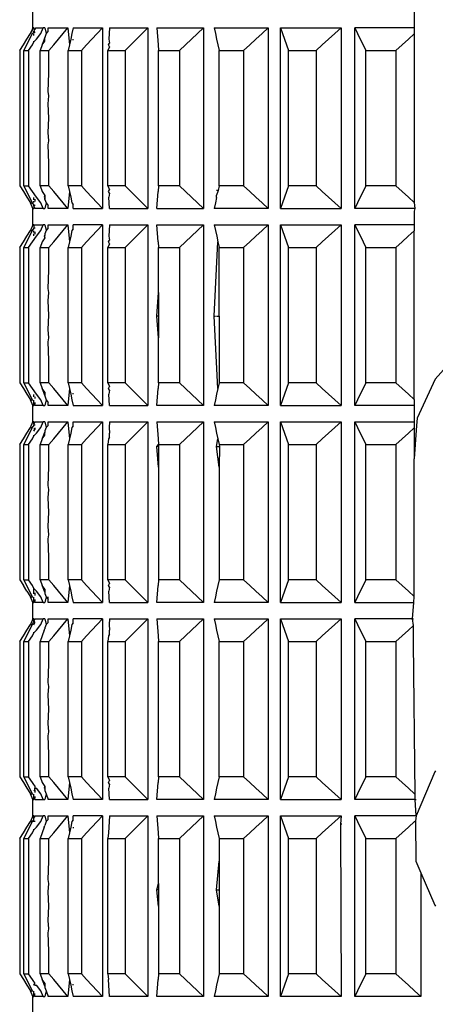
# Model space of a CAD drawing. Units: millimetres. Extents: x 198 to 741, y 252 to 858.
# Drawn here: x 647 to 660, y 699 to 729 of the extents above; entities that cross this region are included whole.
import ezdxf

# ---------------------------------------------------------------- set-up
doc = ezdxf.new("R2010")
doc.units = ezdxf.units.MM
doc.layers.add('KROMMA', color=3, linetype='Continuous')

msp = doc.modelspace()

# ---------------------------------------------------------------- linework, layer by layer
at = {"layer": 'KROMMA'}
for p, q in [((647.32, 728.701), (647.32, 729.201)), ((658.941, 729.201), (658.941, 728.701)), ((647.14, 728.36), (647.245, 728.53)), ((647.3, 728.53), (647.216, 728.36)), ((647.245, 728.53), (647.352, 728.701)), ((647.32, 728.701), (647.245, 728.53)), ((647.352, 728.552), (647.3, 728.53)), ((647.352, 728.701), (647.32, 728.701)), ((647.385, 728.663), (647.352, 728.701)), ((647.385, 728.663), (647.352, 728.6)), ((647.352, 728.6), (647.385, 728.553)), ((647.352, 728.552), (647.352, 728.6)), ((647.352, 728.474), (647.352, 728.524)), ((647.409, 728.701), (647.385, 728.663)), ((647.409, 728.701), (647.637, 728.701)), ((647.437, 728.36), (647.561, 728.53)), ((647.561, 728.53), (647.637, 728.701)), ((647.688, 728.701), (647.637, 728.701)), ((647.688, 728.701), (647.724, 728.53)), ((647.724, 728.53), (647.688, 728.405)), ((647.786, 728.616), (647.724, 728.53)), ((647.786, 728.616), (647.786, 728.701)), ((647.786, 728.701), (648.388, 728.701)), ((648.101, 728.36), (648.243, 728.53)), ((648.243, 728.53), (648.388, 728.701)), ((648.388, 728.701), (648.437, 728.184)), ((648.511, 728.53), (648.474, 728.36)), ((648.549, 728.701), (648.511, 728.53)), ((648.549, 728.701), (649.439, 728.701)), ((649.121, 728.36), (649.279, 728.53)), ((649.279, 728.53), (649.439, 728.701)), ((649.439, 728.701), (649.439, 723.201)), ((649.66, 728.701), (649.635, 728.36)), ((649.66, 728.701), (650.823, 728.701)), ((650.481, 728.36), (650.65, 728.53)), ((650.65, 728.53), (650.823, 728.701)), ((650.823, 728.701), (650.823, 723.201)), ((651.101, 728.701), (652.517, 728.701)), ((651.101, 728.701), (651.139, 728.184)), ((652.155, 728.36), (652.335, 728.53)), ((652.335, 728.53), (652.517, 728.701)), ((652.517, 728.701), (652.517, 723.201)), ((652.847, 728.701), (652.885, 728.53)), ((652.847, 728.701), (654.491, 728.701)), ((652.885, 728.53), (652.921, 728.36)), ((654.117, 728.36), (654.303, 728.53)), ((654.303, 728.53), (654.491, 728.701)), ((654.491, 728.701), (654.491, 723.201)), ((654.868, 723.201), (654.868, 728.701)), ((654.868, 728.701), (654.93, 728.53)), ((654.868, 728.701), (656.713, 728.701)), ((654.93, 728.53), (654.991, 728.36)), ((656.332, 728.36), (656.521, 728.53)), ((656.521, 728.53), (656.713, 728.701)), ((656.713, 728.701), (656.713, 723.201)), ((657.129, 723.201), (657.129, 728.701)), ((657.129, 728.701), (657.214, 728.53)), ((658.941, 728.701), (657.129, 728.701)), ((657.214, 728.53), (657.298, 728.36)), ((658.941, 728.52), (658.762, 728.36)), ((658.941, 728.701), (658.941, 728.52)), ((658.941, 728.52), (658.941, 723.382)), ((646.927, 728.008), (647.032, 728.184)), ((647.032, 728.184), (647.14, 728.36)), ((647.13, 728.184), (647.046, 728.008)), ((647.216, 728.36), (647.13, 728.184)), ((647.184, 728.008), (647.309, 728.184)), ((647.309, 728.184), (647.352, 728.272)), ((647.352, 728.272), (647.437, 728.36)), ((647.352, 728.272), (647.352, 728.299)), ((647.601, 728.184), (647.54, 728.008)), ((647.662, 728.358), (647.601, 728.184)), ((647.601, 728.184), (647.688, 728.295)), ((647.688, 728.405), (647.662, 728.358)), ((647.688, 728.295), (647.688, 728.405)), ((647.812, 728.008), (647.956, 728.184)), ((647.956, 728.184), (648.101, 728.36)), ((648.437, 728.184), (648.399, 728.008)), ((648.474, 728.36), (648.437, 728.184)), ((648.549, 728.325), (648.549, 728.355)), ((648.802, 728.008), (648.961, 728.184)), ((648.961, 728.184), (649.121, 728.36)), ((649.623, 728.184), (649.66, 728.232)), ((649.66, 728.128), (649.623, 728.184)), ((649.635, 728.36), (649.66, 728.232)), ((650.137, 728.008), (650.307, 728.184)), ((650.307, 728.184), (650.481, 728.36)), ((651.139, 728.184), (651.151, 728.008)), ((651.792, 728.008), (651.972, 728.184)), ((651.972, 728.184), (652.155, 728.36)), ((652.921, 728.36), (652.959, 728.184)), ((652.959, 728.184), (652.996, 728.008)), ((653.741, 728.008), (653.928, 728.184)), ((653.928, 728.184), (654.117, 728.36)), ((654.991, 728.36), (655.053, 728.184)), ((655.053, 728.184), (655.114, 728.008)), ((655.949, 728.008), (656.139, 728.184)), ((656.139, 728.184), (656.332, 728.36)), ((657.298, 728.36), (657.383, 728.184)), ((657.383, 728.184), (657.468, 728.008)), ((658.38, 728.008), (658.569, 728.184)), ((658.569, 728.184), (658.762, 728.36)), ((646.927, 728.008), (646.927, 727.323)), ((647.046, 723.894), (647.046, 728.008)), ((647.046, 728.008), (647.184, 728.008)), ((647.184, 728.008), (647.184, 723.894)), ((647.54, 723.894), (647.54, 728.008)), ((647.54, 728.008), (647.812, 728.008)), ((647.812, 727.323), (647.812, 728.008)), ((648.399, 723.894), (648.399, 728.008)), ((648.399, 728.008), (648.802, 728.008)), ((648.802, 728.008), (648.802, 723.894)), ((649.66, 728.128), (649.61, 728.008)), ((649.61, 723.894), (649.61, 728.008)), ((649.61, 728.008), (650.137, 728.008)), ((650.137, 728.008), (650.137, 723.894)), ((651.151, 723.894), (651.151, 728.008)), ((651.151, 728.008), (651.792, 728.008)), ((651.792, 728.008), (651.792, 723.894)), ((652.996, 723.894), (652.996, 728.008)), ((652.996, 728.008), (653.741, 728.008)), ((653.741, 728.008), (653.741, 723.894)), ((655.114, 723.894), (655.114, 728.008)), ((655.114, 728.008), (655.949, 728.008)), ((655.949, 728.008), (655.949, 723.894)), ((657.468, 723.894), (657.468, 728.008)), ((657.468, 728.008), (658.38, 728.008)), ((658.38, 728.008), (658.38, 723.894)), ((646.927, 727.323), (646.92, 726.98)), ((647.786, 726.763), (647.812, 727.323)), ((646.92, 726.98), (646.927, 726.637)), ((647.812, 726.637), (647.786, 726.763)), ((646.927, 726.637), (646.92, 725.951)), ((647.786, 726.385), (647.812, 726.637)), ((647.812, 725.951), (647.786, 726.385)), ((646.92, 725.951), (646.927, 725.265)), ((647.786, 725.517), (647.812, 725.951)), ((647.812, 725.265), (647.786, 725.517)), ((646.927, 725.265), (646.92, 724.922)), ((647.786, 725.139), (647.812, 725.265)), ((647.812, 724.58), (647.786, 725.139)), ((646.92, 724.922), (646.927, 724.58)), ((646.927, 724.58), (646.927, 723.894)), ((647.812, 723.894), (647.812, 724.58)), ((646.927, 723.894), (647.032, 723.718)), ((647.032, 723.718), (647.14, 723.542)), ((647.046, 723.894), (647.13, 723.718)), ((647.046, 723.894), (647.184, 723.894)), ((647.13, 723.718), (647.216, 723.542)), ((647.309, 723.718), (647.184, 723.894)), ((647.437, 723.542), (647.309, 723.718)), ((647.54, 723.894), (647.601, 723.718)), ((647.812, 723.894), (647.54, 723.894)), ((647.601, 723.718), (647.688, 723.592)), ((647.956, 723.718), (647.812, 723.894)), ((648.101, 723.542), (647.956, 723.718)), ((648.437, 723.718), (648.388, 723.201)), ((648.399, 723.894), (648.437, 723.718)), ((648.802, 723.894), (648.399, 723.894)), ((648.437, 723.718), (648.474, 723.542)), ((648.961, 723.718), (648.802, 723.894)), ((649.121, 723.542), (648.961, 723.718)), ((649.61, 723.894), (649.66, 723.774)), ((650.137, 723.894), (649.61, 723.894)), ((649.623, 723.718), (649.66, 723.774)), ((649.66, 723.67), (649.623, 723.718)), ((649.66, 723.67), (649.635, 723.542)), ((650.307, 723.718), (650.137, 723.894)), ((650.481, 723.542), (650.307, 723.718)), ((651.101, 723.201), (651.139, 723.718)), ((651.151, 723.894), (651.139, 723.718)), ((651.792, 723.894), (651.151, 723.894)), ((651.972, 723.718), (651.792, 723.894)), ((652.155, 723.542), (651.972, 723.718)), ((652.959, 723.718), (652.92, 723.609)), ((652.966, 723.751), (652.921, 723.751)), ((652.966, 723.751), (652.959, 723.718)), ((652.996, 723.894), (652.966, 723.751)), ((653.741, 723.894), (652.996, 723.894)), ((653.928, 723.718), (653.741, 723.894)), ((654.117, 723.542), (653.928, 723.718)), ((655.053, 723.718), (654.991, 723.542)), ((655.114, 723.894), (655.053, 723.718)), ((655.949, 723.894), (655.114, 723.894)), ((656.139, 723.718), (655.949, 723.894)), ((656.332, 723.542), (656.139, 723.718)), ((657.383, 723.718), (657.298, 723.542)), ((657.468, 723.894), (657.383, 723.718)), ((658.38, 723.894), (657.468, 723.894)), ((658.569, 723.718), (658.38, 723.894)), ((658.762, 723.542), (658.569, 723.718)), ((647.14, 723.542), (647.245, 723.372)), ((647.216, 723.542), (647.3, 723.372)), ((647.32, 723.201), (647.245, 723.372)), ((647.245, 723.372), (647.3, 723.372)), ((647.3, 723.372), (647.352, 723.302)), ((647.352, 723.469), (647.352, 723.54)), ((647.352, 723.379), (647.352, 723.428)), ((647.385, 723.482), (647.385, 723.412)), ((647.561, 723.372), (647.437, 723.542)), ((647.637, 723.201), (647.561, 723.372)), ((647.688, 723.592), (647.662, 723.544)), ((647.662, 723.544), (647.688, 723.509)), ((647.688, 723.592), (647.688, 723.473)), ((647.688, 723.473), (647.688, 723.509)), ((647.688, 723.473), (647.724, 723.372)), ((647.724, 723.372), (647.688, 723.201)), ((647.724, 723.372), (647.786, 723.287)), ((648.243, 723.372), (648.101, 723.542)), ((648.388, 723.201), (648.243, 723.372)), ((648.474, 723.542), (648.511, 723.372)), ((648.511, 723.372), (648.549, 723.325)), ((649.279, 723.372), (649.121, 723.542)), ((649.439, 723.201), (649.279, 723.372)), ((649.66, 723.201), (649.635, 723.542)), ((650.65, 723.372), (650.481, 723.542)), ((650.823, 723.201), (650.65, 723.372)), ((652.335, 723.372), (652.155, 723.542)), ((652.517, 723.201), (652.335, 723.372)), ((652.885, 723.372), (652.847, 723.201)), ((652.92, 723.538), (652.885, 723.372)), ((652.92, 723.538), (652.92, 723.609)), ((654.303, 723.372), (654.117, 723.542)), ((654.491, 723.201), (654.303, 723.372)), ((654.93, 723.372), (654.868, 723.201)), ((654.991, 723.542), (654.93, 723.372)), ((656.521, 723.372), (656.332, 723.542)), ((656.713, 723.201), (656.521, 723.372)), ((657.214, 723.372), (657.129, 723.201)), ((657.298, 723.542), (657.214, 723.372)), ((658.762, 723.542), (658.941, 723.382)), ((658.941, 723.382), (658.957, 723.201)), ((647.32, 722.701), (647.32, 723.201)), ((647.32, 723.201), (647.352, 723.201)), ((647.352, 723.267), (647.352, 723.302)), ((647.352, 723.267), (647.352, 723.201)), ((647.352, 723.267), (647.385, 723.201)), ((647.385, 723.282), (647.385, 723.31)), ((647.637, 723.201), (647.385, 723.201)), ((647.637, 723.201), (647.688, 723.201)), ((647.786, 723.201), (647.786, 723.287)), ((648.388, 723.201), (647.786, 723.201)), ((648.549, 723.201), (648.549, 723.325)), ((648.549, 723.201), (649.439, 723.201)), ((649.66, 723.201), (650.823, 723.201)), ((651.101, 723.201), (652.517, 723.201)), ((654.491, 723.201), (652.847, 723.201)), ((654.868, 723.201), (656.713, 723.201)), ((658.957, 723.201), (657.129, 723.201)), ((658.957, 723.201), (658.941, 723.124)), ((658.941, 723.124), (658.941, 722.701)), ((647.139, 722.358), (647.245, 722.53)), ((647.3, 722.53), (647.215, 722.358)), ((647.32, 722.701), (647.245, 722.53)), ((647.245, 722.53), (647.3, 722.53)), ((647.352, 722.6), (647.3, 722.53)), ((647.352, 722.701), (647.32, 722.701)), ((647.352, 722.701), (647.352, 722.6)), ((647.352, 722.701), (647.637, 722.701)), ((647.352, 722.474), (647.352, 722.524)), ((647.385, 722.592), (647.385, 722.62)), ((647.385, 722.49), (647.385, 722.42)), ((647.435, 722.358), (647.561, 722.53)), ((647.561, 722.53), (647.637, 722.701)), ((647.688, 722.701), (647.637, 722.701)), ((647.688, 722.701), (647.724, 722.53)), ((647.724, 722.53), (647.688, 722.429)), ((647.786, 722.616), (647.724, 722.53)), ((647.786, 722.616), (647.786, 722.701)), ((647.786, 722.701), (648.388, 722.701)), ((648.099, 722.358), (648.243, 722.53)), ((648.243, 722.53), (648.388, 722.701)), ((648.388, 722.701), (648.437, 722.184)), ((648.511, 722.53), (648.474, 722.358)), ((648.549, 722.577), (648.511, 722.53)), ((648.549, 722.577), (648.549, 722.701)), ((649.439, 722.701), (648.549, 722.701)), ((649.119, 722.358), (649.279, 722.53)), ((649.279, 722.53), (649.439, 722.701)), ((649.439, 722.701), (649.439, 717.201)), ((649.66, 722.701), (649.635, 722.358)), ((649.66, 722.701), (650.823, 722.701)), ((650.478, 722.358), (650.65, 722.53)), ((650.65, 722.53), (650.823, 722.701)), ((650.823, 722.701), (650.823, 717.201)), ((651.101, 722.701), (652.517, 722.701)), ((651.139, 722.184), (651.101, 722.701)), ((652.153, 722.358), (652.335, 722.53)), ((652.335, 722.53), (652.517, 722.701)), ((652.517, 722.701), (652.517, 717.201)), ((652.847, 722.701), (652.885, 722.53)), ((652.847, 722.701), (654.491, 722.701)), ((652.885, 722.53), (652.922, 722.358)), ((654.115, 722.358), (654.303, 722.53)), ((654.303, 722.53), (654.491, 722.701)), ((654.491, 722.701), (654.491, 717.201)), ((654.868, 717.201), (654.868, 722.701)), ((654.868, 722.701), (654.93, 722.53)), ((654.868, 722.701), (656.713, 722.701)), ((654.93, 722.53), (654.991, 722.358)), ((656.33, 722.358), (656.521, 722.53)), ((656.521, 722.53), (656.713, 722.701)), ((656.713, 722.701), (656.713, 717.201)), ((657.129, 717.201), (657.129, 722.701)), ((657.129, 722.701), (657.214, 722.53)), ((658.941, 722.701), (657.129, 722.701)), ((657.214, 722.53), (657.299, 722.358)), ((658.76, 722.358), (658.941, 722.521)), ((658.941, 722.701), (658.941, 722.521)), ((658.942, 717.381), (658.941, 722.521)), ((646.927, 722.008), (647.032, 722.184)), ((647.032, 722.184), (647.139, 722.358)), ((647.13, 722.184), (647.046, 722.008)), ((647.215, 722.358), (647.13, 722.184)), ((647.184, 722.008), (647.309, 722.184)), ((647.309, 722.184), (647.435, 722.358)), ((647.352, 722.365), (647.352, 722.433)), ((647.601, 722.184), (647.54, 722.008)), ((647.688, 722.31), (647.601, 722.184)), ((647.688, 722.393), (647.662, 722.358)), ((647.662, 722.358), (647.688, 722.31)), ((647.688, 722.429), (647.688, 722.393)), ((647.688, 722.31), (647.688, 722.393)), ((647.812, 722.008), (647.956, 722.184)), ((647.956, 722.184), (648.099, 722.358)), ((648.437, 722.184), (648.399, 722.008)), ((648.474, 722.358), (648.437, 722.184)), ((648.802, 722.008), (648.961, 722.184)), ((648.961, 722.184), (649.119, 722.358)), ((649.623, 722.184), (649.66, 722.232)), ((649.66, 722.128), (649.623, 722.184)), ((649.635, 722.358), (649.66, 722.232)), ((650.137, 722.008), (650.307, 722.184)), ((650.307, 722.184), (650.478, 722.358)), ((651.139, 722.184), (651.151, 722.008)), ((651.792, 722.008), (651.972, 722.184)), ((651.972, 722.184), (652.153, 722.358)), ((652.847, 719.926), (652.959, 722.184)), ((652.922, 722.358), (652.959, 722.184)), ((652.959, 722.184), (652.996, 722.008)), ((653.741, 722.008), (653.928, 722.184)), ((653.928, 722.184), (654.115, 722.358)), ((654.991, 722.358), (655.053, 722.184)), ((655.053, 722.184), (655.114, 722.008)), ((655.949, 722.008), (656.139, 722.184)), ((656.139, 722.184), (656.33, 722.358)), ((657.299, 722.358), (657.383, 722.184)), ((657.383, 722.184), (657.468, 722.008)), ((658.38, 722.008), (658.569, 722.184)), ((658.569, 722.184), (658.76, 722.358)), ((646.927, 722.008), (646.927, 721.323)), ((647.046, 717.894), (647.046, 722.008)), ((647.046, 722.008), (647.184, 722.008)), ((647.184, 722.008), (647.184, 717.894)), ((647.54, 717.894), (647.54, 722.008)), ((647.54, 722.008), (647.812, 722.008)), ((647.812, 721.323), (647.812, 722.008)), ((648.399, 717.894), (648.399, 722.008)), ((648.399, 722.008), (648.802, 722.008)), ((648.802, 722.008), (648.802, 717.894)), ((649.66, 722.128), (649.61, 722.008)), ((649.61, 717.894), (649.61, 722.008)), ((649.61, 722.008), (650.137, 722.008)), ((650.137, 722.008), (650.137, 717.894)), ((651.151, 720.637), (651.151, 722.008)), ((651.151, 722.008), (651.792, 722.008)), ((651.792, 722.008), (651.792, 717.894)), ((652.996, 719.926), (652.996, 722.008)), ((652.996, 722.008), (653.741, 722.008)), ((653.741, 722.008), (653.741, 717.894)), ((655.114, 717.894), (655.114, 722.008)), ((655.114, 722.008), (655.949, 722.008)), ((655.949, 722.008), (655.949, 717.894)), ((657.468, 717.894), (657.468, 722.008)), ((657.468, 722.008), (658.38, 722.008)), ((658.38, 722.008), (658.38, 717.894)), ((646.927, 721.323), (646.92, 720.98)), ((647.786, 720.763), (647.812, 721.323)), ((646.92, 720.98), (646.927, 720.637)), ((647.812, 720.637), (647.786, 720.763)), ((646.927, 720.637), (646.92, 719.951)), ((647.786, 720.385), (647.812, 720.637)), ((647.812, 719.951), (647.786, 720.385)), ((651.101, 719.926), (651.151, 720.637)), ((651.151, 720.637), (651.151, 719.926)), ((646.92, 719.951), (646.927, 719.265)), ((647.786, 719.517), (647.812, 719.951)), ((651.151, 719.926), (651.101, 719.926)), ((651.151, 719.265), (651.101, 719.926)), ((651.151, 719.926), (651.151, 719.265)), ((652.847, 719.926), (652.887, 719.926)), ((652.959, 717.718), (652.847, 719.926)), ((652.921, 719.926), (652.996, 719.926)), ((652.996, 719.926), (652.996, 717.894)), ((647.812, 719.265), (647.786, 719.517)), ((646.927, 719.265), (646.92, 718.922)), ((647.786, 719.139), (647.812, 719.265)), ((651.151, 717.894), (651.151, 719.265)), ((646.92, 718.922), (646.927, 718.58)), ((647.812, 718.58), (647.786, 719.139)), ((660.548, 719.096), (659.574, 718)), ((646.927, 718.58), (646.927, 717.894)), ((647.812, 717.894), (647.812, 718.58)), ((659.574, 718), (659.031, 716.81)), ((646.927, 717.894), (647.032, 717.718)), ((647.032, 717.718), (647.14, 717.542)), ((647.046, 717.894), (647.13, 717.718)), ((647.046, 717.894), (647.184, 717.894)), ((647.13, 717.718), (647.216, 717.542)), ((647.309, 717.718), (647.184, 717.894)), ((647.437, 717.542), (647.309, 717.718)), ((647.54, 717.894), (647.601, 717.718)), ((647.812, 717.894), (647.54, 717.894)), ((647.601, 717.718), (647.662, 717.544)), ((647.688, 717.607), (647.601, 717.718)), ((647.956, 717.718), (647.812, 717.894)), ((648.101, 717.542), (647.956, 717.718)), ((648.437, 717.718), (648.388, 717.201)), ((648.399, 717.894), (648.437, 717.718)), ((648.802, 717.894), (648.399, 717.894)), ((648.437, 717.718), (648.474, 717.542)), ((648.961, 717.718), (648.802, 717.894)), ((649.121, 717.542), (648.961, 717.718)), ((649.61, 717.894), (649.66, 717.774)), ((650.137, 717.894), (649.61, 717.894)), ((649.623, 717.718), (649.66, 717.774)), ((649.66, 717.67), (649.623, 717.718)), ((649.66, 717.67), (649.635, 717.542)), ((650.307, 717.718), (650.137, 717.894)), ((650.481, 717.542), (650.307, 717.718)), ((651.101, 717.201), (651.139, 717.718)), ((651.151, 717.894), (651.139, 717.718)), ((651.792, 717.894), (651.151, 717.894)), ((651.972, 717.718), (651.792, 717.894)), ((652.155, 717.542), (651.972, 717.718)), ((652.959, 717.718), (652.921, 717.542)), ((652.996, 717.894), (652.959, 717.718)), ((653.741, 717.894), (652.996, 717.894)), ((653.928, 717.718), (653.741, 717.894)), ((654.117, 717.542), (653.928, 717.718)), ((655.053, 717.718), (654.991, 717.542)), ((655.114, 717.894), (655.053, 717.718)), ((655.949, 717.894), (655.114, 717.894)), ((656.139, 717.718), (655.949, 717.894)), ((656.332, 717.542), (656.139, 717.718)), ((657.383, 717.718), (657.298, 717.542)), ((657.468, 717.894), (657.383, 717.718)), ((658.38, 717.894), (657.468, 717.894)), ((658.569, 717.718), (658.38, 717.894)), ((658.762, 717.542), (658.569, 717.718)), ((647.14, 717.542), (647.245, 717.372)), ((647.216, 717.542), (647.3, 717.372)), ((647.32, 717.201), (647.245, 717.372)), ((647.245, 717.372), (647.3, 717.372)), ((647.3, 717.372), (647.352, 717.35)), ((647.352, 717.469), (647.352, 717.54)), ((647.352, 717.267), (647.352, 717.35)), ((647.385, 717.466), (647.385, 717.412)), ((647.561, 717.372), (647.437, 717.542)), ((647.637, 717.201), (647.561, 717.372)), ((647.662, 717.544), (647.688, 717.497)), ((647.688, 717.607), (647.688, 717.497)), ((647.688, 717.497), (647.724, 717.372)), ((647.724, 717.372), (647.688, 717.201)), ((647.724, 717.372), (647.786, 717.287)), ((648.243, 717.372), (648.101, 717.542)), ((648.388, 717.201), (648.243, 717.372)), ((648.474, 717.542), (648.511, 717.372)), ((648.511, 717.372), (648.549, 717.201)), ((648.549, 717.547), (648.549, 717.577)), ((649.279, 717.372), (649.121, 717.542)), ((649.439, 717.201), (649.279, 717.372)), ((649.66, 717.201), (649.635, 717.542)), ((650.65, 717.372), (650.481, 717.542)), ((650.823, 717.201), (650.65, 717.372)), ((652.335, 717.372), (652.155, 717.542)), ((652.517, 717.201), (652.335, 717.372)), ((652.885, 717.372), (652.847, 717.201)), ((652.921, 717.542), (652.885, 717.372)), ((654.303, 717.372), (654.117, 717.542)), ((654.491, 717.201), (654.303, 717.372)), ((654.93, 717.372), (654.868, 717.201)), ((654.991, 717.542), (654.93, 717.372)), ((656.521, 717.372), (656.332, 717.542)), ((656.713, 717.201), (656.521, 717.372)), ((657.214, 717.372), (657.129, 717.201)), ((657.298, 717.542), (657.214, 717.372)), ((658.762, 717.542), (658.942, 717.381)), ((658.942, 717.381), (658.942, 717.201)), ((647.32, 716.701), (647.32, 717.201)), ((647.32, 717.201), (647.352, 717.201)), ((647.352, 717.201), (647.352, 717.267)), ((647.352, 717.267), (647.385, 717.201)), ((647.385, 717.293), (647.385, 717.239)), ((647.637, 717.201), (647.385, 717.201)), ((647.637, 717.201), (647.688, 717.201)), ((647.786, 717.201), (647.786, 717.287)), ((648.388, 717.201), (647.786, 717.201)), ((648.549, 717.201), (649.439, 717.201)), ((649.66, 717.201), (650.823, 717.201)), ((652.517, 717.201), (651.101, 717.201)), ((654.491, 717.201), (652.847, 717.201)), ((654.868, 717.201), (656.713, 717.201)), ((658.942, 717.201), (657.129, 717.201)), ((658.942, 717.201), (658.942, 716.701)), ((659.031, 716.81), (659.015, 716.587)), ((647.14, 716.36), (647.245, 716.53)), ((647.3, 716.53), (647.216, 716.36)), ((647.245, 716.53), (647.32, 716.701)), ((647.245, 716.53), (647.3, 716.53)), ((647.352, 716.6), (647.3, 716.53)), ((647.352, 716.701), (647.32, 716.701)), ((647.352, 716.635), (647.352, 716.701)), ((647.385, 716.701), (647.352, 716.635)), ((647.352, 716.635), (647.352, 716.6)), ((647.385, 716.468), (647.352, 716.496)), ((647.352, 716.42), (647.385, 716.468)), ((647.385, 716.701), (647.637, 716.701)), ((647.385, 716.592), (647.385, 716.62)), ((647.385, 716.523), (647.385, 716.468)), ((647.437, 716.36), (647.561, 716.53)), ((647.561, 716.53), (647.637, 716.701)), ((647.688, 716.701), (647.637, 716.701)), ((647.688, 716.701), (647.724, 716.53)), ((647.724, 716.53), (647.688, 716.429)), ((647.786, 716.586), (647.724, 716.53)), ((647.786, 716.586), (647.786, 716.701)), ((647.786, 716.701), (648.388, 716.701)), ((648.101, 716.36), (648.243, 716.53)), ((648.243, 716.53), (648.388, 716.701)), ((648.388, 716.701), (648.437, 716.184)), ((648.511, 716.53), (648.474, 716.36)), ((648.549, 716.577), (648.511, 716.53)), ((648.549, 716.577), (648.549, 716.701)), ((648.549, 716.701), (649.439, 716.701)), ((649.121, 716.36), (649.279, 716.53)), ((649.279, 716.53), (649.439, 716.701)), ((649.439, 716.701), (649.439, 711.201)), ((649.66, 716.701), (649.648, 716.53)), ((649.648, 716.53), (649.66, 716.357)), ((649.66, 716.701), (650.823, 716.701)), ((650.481, 716.36), (650.65, 716.53)), ((650.65, 716.53), (650.823, 716.701)), ((650.823, 716.701), (650.823, 711.201)), ((651.101, 716.701), (652.517, 716.701)), ((651.101, 716.701), (651.139, 716.184)), ((652.155, 716.36), (652.335, 716.53)), ((652.335, 716.53), (652.517, 716.701)), ((652.517, 716.701), (652.517, 711.201)), ((652.847, 716.701), (652.885, 716.53)), ((652.847, 716.701), (654.491, 716.701)), ((652.885, 716.53), (652.921, 716.36)), ((654.117, 716.36), (654.303, 716.53)), ((654.303, 716.53), (654.491, 716.701)), ((654.491, 716.701), (654.491, 711.201)), ((654.868, 711.201), (654.868, 716.701)), ((654.868, 716.701), (654.93, 716.53)), ((654.868, 716.701), (656.713, 716.701)), ((654.93, 716.53), (654.991, 716.36)), ((656.332, 716.36), (656.521, 716.53)), ((656.521, 716.53), (656.713, 716.701)), ((656.713, 716.701), (656.713, 711.201)), ((657.129, 711.201), (657.129, 716.701)), ((657.129, 716.701), (657.214, 716.53)), ((657.129, 716.701), (658.942, 716.701)), ((657.214, 716.53), (657.298, 716.36)), ((658.942, 716.521), (658.762, 716.36)), ((658.942, 716.701), (658.942, 716.521)), ((659.015, 716.587), (658.942, 715.58)), ((658.942, 716.521), (658.942, 715.58)), ((659.015, 716.587), (659.034, 716.604)), ((646.927, 716.008), (647.032, 716.184)), ((647.032, 716.184), (647.14, 716.36)), ((647.13, 716.184), (647.046, 716.008)), ((647.216, 716.36), (647.13, 716.184)), ((647.184, 716.008), (647.309, 716.184)), ((647.309, 716.184), (647.352, 716.272)), ((647.352, 716.272), (647.437, 716.36)), ((647.352, 716.272), (647.352, 716.299)), ((647.601, 716.184), (647.54, 716.008)), ((647.662, 716.358), (647.601, 716.184)), ((647.601, 716.184), (647.688, 716.295)), ((647.688, 716.393), (647.662, 716.358)), ((647.688, 716.429), (647.688, 716.393)), ((647.688, 716.295), (647.688, 716.393)), ((647.812, 716.008), (647.956, 716.184)), ((647.956, 716.184), (648.101, 716.36)), ((648.437, 716.184), (648.399, 716.008)), ((648.474, 716.36), (648.437, 716.184)), ((648.802, 716.008), (648.961, 716.184)), ((648.961, 716.184), (649.121, 716.36)), ((649.623, 716.184), (649.61, 716.008)), ((649.66, 716.232), (649.623, 716.184)), ((649.66, 716.232), (649.66, 716.357)), ((650.137, 716.008), (650.307, 716.184)), ((650.307, 716.184), (650.481, 716.36)), ((651.139, 716.184), (651.151, 716.008)), ((651.792, 716.008), (651.972, 716.184)), ((651.972, 716.184), (652.155, 716.36)), ((652.921, 716.36), (652.959, 716.184)), ((652.921, 715.951), (652.959, 716.184)), ((652.959, 716.184), (652.996, 716.008)), ((653.741, 716.008), (653.928, 716.184)), ((653.928, 716.184), (654.117, 716.36)), ((654.991, 716.36), (655.053, 716.184)), ((655.053, 716.184), (655.114, 716.008)), ((655.949, 716.008), (656.139, 716.184)), ((656.139, 716.184), (656.332, 716.36)), ((657.298, 716.36), (657.383, 716.184)), ((657.383, 716.184), (657.468, 716.008)), ((658.38, 716.008), (658.569, 716.184)), ((658.569, 716.184), (658.762, 716.36)), ((646.927, 716.008), (646.927, 715.323)), ((647.046, 711.894), (647.046, 716.008)), ((647.046, 716.008), (647.184, 716.008)), ((647.184, 716.008), (647.184, 711.894)), ((647.54, 711.894), (647.54, 716.008)), ((647.54, 716.008), (647.812, 716.008)), ((647.812, 715.323), (647.812, 716.008)), ((648.399, 711.894), (648.399, 716.008)), ((648.399, 716.008), (648.802, 716.008)), ((648.802, 716.008), (648.802, 711.894)), ((649.61, 711.894), (649.61, 716.008)), ((649.61, 716.008), (650.137, 716.008)), ((650.137, 716.008), (650.137, 711.894)), ((651.101, 715.951), (651.151, 716.008)), ((651.151, 715.951), (651.101, 715.951)), ((651.151, 715.323), (651.101, 715.951)), ((651.151, 716.008), (651.151, 715.951)), ((651.151, 716.008), (651.792, 716.008)), ((651.151, 715.951), (651.151, 715.323)), ((651.792, 716.008), (651.792, 711.894)), ((652.921, 715.951), (653.006, 715.951)), ((652.996, 715.323), (652.921, 715.951)), ((652.996, 716.008), (653.006, 715.951)), ((652.996, 716.008), (653.741, 716.008)), ((653.006, 715.951), (652.996, 715.323)), ((653.741, 716.008), (653.741, 711.894)), ((655.114, 711.894), (655.114, 716.008)), ((655.114, 716.008), (655.949, 716.008)), ((655.949, 716.008), (655.949, 711.894)), ((657.468, 711.894), (657.468, 716.008)), ((657.468, 716.008), (658.38, 716.008)), ((658.38, 716.008), (658.38, 711.894)), ((658.943, 711.38), (658.942, 715.58)), ((646.927, 715.323), (646.92, 714.98)), ((647.786, 714.763), (647.812, 715.323)), ((651.151, 715.323), (651.151, 711.894)), ((652.996, 715.323), (652.996, 711.894)), ((646.92, 714.98), (646.927, 714.637)), ((647.812, 714.637), (647.786, 714.763)), ((646.927, 714.637), (646.92, 713.951)), ((647.786, 714.385), (647.812, 714.637)), ((647.812, 713.951), (647.786, 714.385)), ((646.92, 713.951), (646.927, 713.265)), ((647.786, 713.517), (647.812, 713.951)), ((647.812, 713.265), (647.786, 713.517)), ((646.927, 713.265), (646.92, 712.922)), ((647.786, 713.139), (647.812, 713.265)), ((646.92, 712.922), (646.927, 712.58)), ((647.812, 712.58), (647.786, 713.139)), ((646.927, 712.58), (646.927, 711.894)), ((647.812, 711.894), (647.812, 712.58)), ((646.927, 711.894), (647.032, 711.718)), ((647.14, 711.542), (647.032, 711.718)), ((647.046, 711.894), (647.13, 711.718)), ((647.046, 711.894), (647.184, 711.894)), ((647.13, 711.718), (647.216, 711.542)), ((647.309, 711.718), (647.184, 711.894)), ((647.352, 711.63), (647.309, 711.718)), ((647.54, 711.894), (647.601, 711.718)), ((647.812, 711.894), (647.54, 711.894)), ((647.601, 711.718), (647.662, 711.544)), ((647.688, 711.607), (647.601, 711.718)), ((647.956, 711.718), (647.812, 711.894)), ((648.101, 711.542), (647.956, 711.718)), ((648.437, 711.718), (648.388, 711.201)), ((648.399, 711.894), (648.437, 711.718)), ((648.802, 711.894), (648.399, 711.894)), ((648.437, 711.718), (648.474, 711.542)), ((648.961, 711.718), (648.802, 711.894)), ((649.121, 711.542), (648.961, 711.718)), ((649.61, 711.894), (649.66, 711.774)), ((650.137, 711.894), (649.61, 711.894)), ((649.623, 711.718), (649.66, 711.774)), ((649.66, 711.67), (649.623, 711.718)), ((649.66, 711.67), (649.635, 711.542)), ((650.307, 711.718), (650.137, 711.894)), ((650.481, 711.542), (650.307, 711.718)), ((651.101, 711.201), (651.139, 711.718)), ((651.151, 711.894), (651.139, 711.718)), ((651.792, 711.894), (651.151, 711.894)), ((651.972, 711.718), (651.792, 711.894)), ((652.155, 711.542), (651.972, 711.718)), ((652.959, 711.718), (652.921, 711.542)), ((652.996, 711.894), (652.959, 711.718)), ((653.741, 711.894), (652.996, 711.894)), ((653.928, 711.718), (653.741, 711.894)), ((654.117, 711.542), (653.928, 711.718)), ((655.053, 711.718), (654.991, 711.542)), ((655.114, 711.894), (655.053, 711.718)), ((655.949, 711.894), (655.114, 711.894)), ((656.139, 711.718), (655.949, 711.894)), ((656.332, 711.542), (656.139, 711.718)), ((657.383, 711.718), (657.298, 711.542)), ((657.468, 711.894), (657.383, 711.718)), ((658.38, 711.894), (657.468, 711.894)), ((658.569, 711.718), (658.38, 711.894)), ((658.762, 711.542), (658.569, 711.718)), ((647.14, 711.542), (647.245, 711.372)), ((647.216, 711.542), (647.3, 711.372)), ((647.32, 711.201), (647.245, 711.372)), ((647.245, 711.372), (647.3, 711.372)), ((647.3, 711.372), (647.352, 711.35)), ((647.352, 711.469), (647.352, 711.63)), ((647.437, 711.542), (647.352, 711.63)), ((647.352, 711.267), (647.352, 711.35)), ((647.385, 711.494), (647.385, 711.412)), ((647.561, 711.372), (647.437, 711.542)), ((647.637, 711.201), (647.561, 711.372)), ((647.662, 711.544), (647.688, 711.509)), ((647.688, 711.607), (647.688, 711.509)), ((647.688, 711.509), (647.688, 711.473)), ((647.688, 711.473), (647.724, 711.372)), ((647.724, 711.372), (647.688, 711.201)), ((647.724, 711.372), (647.786, 711.287)), ((647.786, 711.316), (647.786, 711.376)), ((648.243, 711.372), (648.101, 711.542)), ((648.388, 711.201), (648.243, 711.372)), ((648.474, 711.542), (648.511, 711.372)), ((648.511, 711.372), (648.549, 711.201)), ((649.279, 711.372), (649.121, 711.542)), ((649.439, 711.201), (649.279, 711.372)), ((649.66, 711.201), (649.635, 711.542)), ((650.65, 711.372), (650.481, 711.542)), ((650.823, 711.201), (650.65, 711.372)), ((652.335, 711.372), (652.155, 711.542)), ((652.517, 711.201), (652.335, 711.372)), ((652.885, 711.372), (652.847, 711.201)), ((652.921, 711.542), (652.885, 711.372)), ((654.303, 711.372), (654.117, 711.542)), ((654.491, 711.201), (654.303, 711.372)), ((654.93, 711.372), (654.868, 711.201)), ((654.991, 711.542), (654.93, 711.372)), ((656.521, 711.372), (656.332, 711.542)), ((656.713, 711.201), (656.521, 711.372)), ((657.214, 711.372), (657.129, 711.201)), ((657.298, 711.542), (657.214, 711.372)), ((658.762, 711.542), (658.943, 711.38)), ((658.925, 711.201), (658.943, 711.38)), ((647.32, 710.701), (647.32, 711.201)), ((647.32, 711.201), (647.352, 711.201)), ((647.352, 711.201), (647.352, 711.267)), ((647.352, 711.267), (647.385, 711.201)), ((647.385, 711.293), (647.385, 711.239)), ((647.637, 711.201), (647.385, 711.201)), ((647.637, 711.201), (647.688, 711.201)), ((647.786, 711.201), (647.786, 711.287)), ((648.388, 711.201), (647.786, 711.201)), ((648.549, 711.201), (649.439, 711.201)), ((649.66, 711.201), (650.823, 711.201)), ((652.517, 711.201), (651.101, 711.201)), ((654.491, 711.201), (652.847, 711.201)), ((654.868, 711.201), (656.713, 711.201)), ((657.129, 711.201), (658.925, 711.201)), ((658.885, 710.701), (658.925, 711.201)), ((647.14, 710.36), (647.245, 710.53)), ((647.3, 710.53), (647.216, 710.36)), ((647.32, 710.701), (647.245, 710.53)), ((647.245, 710.53), (647.3, 710.53)), ((647.349, 710.629), (647.3, 710.53)), ((647.352, 710.701), (647.32, 710.701)), ((647.385, 710.701), (647.349, 710.629)), ((647.349, 710.629), (647.352, 710.701)), ((647.349, 710.629), (647.385, 710.592)), ((647.352, 710.524), (647.385, 710.592)), ((647.385, 710.701), (647.637, 710.701)), ((647.437, 710.36), (647.561, 710.53)), ((647.561, 710.53), (647.637, 710.701)), ((647.688, 710.701), (647.637, 710.701)), ((647.688, 710.701), (647.724, 710.53)), ((647.724, 710.53), (647.688, 710.429)), ((647.786, 710.586), (647.724, 710.53)), ((647.786, 710.586), (647.786, 710.701)), ((647.786, 710.701), (648.388, 710.701)), ((648.101, 710.36), (648.243, 710.53)), ((648.243, 710.53), (648.388, 710.701)), ((648.388, 710.701), (648.437, 710.184)), ((648.511, 710.53), (648.474, 710.36)), ((648.549, 710.577), (648.511, 710.53)), ((648.549, 710.577), (648.549, 710.701)), ((649.439, 710.701), (648.549, 710.701)), ((649.121, 710.36), (649.279, 710.53)), ((649.279, 710.53), (649.439, 710.701)), ((649.439, 710.701), (649.439, 705.201)), ((649.66, 710.701), (649.648, 710.53)), ((649.648, 710.53), (649.66, 710.357)), ((649.66, 710.701), (650.823, 710.701)), ((650.481, 710.36), (650.65, 710.53)), ((650.65, 710.53), (650.823, 710.701)), ((650.823, 710.701), (650.823, 705.201)), ((651.101, 710.701), (652.517, 710.701)), ((651.101, 710.701), (651.139, 710.184)), ((652.155, 710.36), (652.335, 710.53)), ((652.335, 710.53), (652.517, 710.701)), ((652.517, 710.701), (652.517, 705.201)), ((652.847, 710.701), (652.885, 710.53)), ((652.847, 710.701), (654.491, 710.701)), ((652.885, 710.53), (652.921, 710.36)), ((654.117, 710.36), (654.303, 710.53)), ((654.303, 710.53), (654.491, 710.701)), ((654.491, 710.701), (654.491, 705.201)), ((654.868, 705.201), (654.868, 710.701)), ((654.868, 710.701), (654.93, 710.53)), ((654.868, 710.701), (656.713, 710.701)), ((654.93, 710.53), (654.991, 710.36)), ((656.332, 710.36), (656.521, 710.53)), ((656.521, 710.53), (656.713, 710.701)), ((656.713, 710.701), (656.713, 705.201)), ((657.129, 705.201), (657.129, 710.701)), ((657.129, 710.701), (657.214, 710.53)), ((658.885, 710.701), (657.129, 710.701)), ((657.214, 710.53), (657.298, 710.36)), ((658.923, 710.503), (658.762, 710.36)), ((658.885, 710.701), (658.923, 710.701)), ((658.923, 710.503), (658.885, 710.701)), ((658.92, 709.985), (658.923, 710.503)), ((646.927, 710.008), (647.032, 710.184)), ((647.032, 710.184), (647.14, 710.36)), ((647.13, 710.184), (647.046, 710.008)), ((647.216, 710.36), (647.13, 710.184)), ((647.184, 710.008), (647.309, 710.184)), ((647.309, 710.184), (647.352, 710.272)), ((647.352, 710.272), (647.437, 710.36)), ((647.352, 710.272), (647.352, 710.299)), ((647.601, 710.184), (647.54, 710.008)), ((647.663, 710.36), (647.601, 710.184)), ((647.663, 710.36), (647.688, 710.393)), ((647.688, 710.429), (647.688, 710.393)), ((647.812, 710.008), (647.956, 710.184)), ((647.956, 710.184), (648.101, 710.36)), ((648.437, 710.184), (648.399, 710.008)), ((648.474, 710.36), (648.437, 710.184)), ((648.802, 710.008), (648.961, 710.184)), ((648.961, 710.184), (649.121, 710.36)), ((649.623, 710.184), (649.61, 710.008)), ((649.66, 710.232), (649.623, 710.184)), ((649.66, 710.232), (649.66, 710.357)), ((650.137, 710.008), (650.307, 710.184)), ((650.307, 710.184), (650.481, 710.36)), ((651.139, 710.184), (651.151, 710.008)), ((651.792, 710.008), (651.972, 710.184)), ((651.972, 710.184), (652.155, 710.36)), ((652.921, 710.36), (652.959, 710.184)), ((652.959, 710.184), (652.996, 710.008)), ((653.741, 710.008), (653.928, 710.184)), ((653.928, 710.184), (654.117, 710.36)), ((654.991, 710.36), (655.053, 710.184)), ((655.053, 710.184), (655.114, 710.008)), ((655.949, 710.008), (656.139, 710.184)), ((656.139, 710.184), (656.332, 710.36)), ((657.298, 710.36), (657.383, 710.184)), ((657.383, 710.184), (657.468, 710.008)), ((658.38, 710.008), (658.569, 710.184)), ((658.569, 710.184), (658.762, 710.36)), ((646.927, 710.008), (646.927, 709.323)), ((647.046, 705.894), (647.046, 710.008)), ((647.046, 710.008), (647.184, 710.008)), ((647.184, 710.008), (647.184, 705.894)), ((647.54, 705.894), (647.54, 710.008)), ((647.54, 710.008), (647.812, 710.008)), ((647.812, 709.323), (647.812, 710.008)), ((648.399, 705.894), (648.399, 710.008)), ((648.399, 710.008), (648.802, 710.008)), ((648.802, 710.008), (648.802, 705.894)), ((649.61, 705.894), (649.61, 710.008)), ((649.61, 710.008), (650.137, 710.008)), ((650.137, 710.008), (650.137, 705.894)), ((651.151, 705.894), (651.151, 710.008)), ((651.151, 710.008), (651.792, 710.008)), ((651.792, 710.008), (651.792, 705.894)), ((652.996, 705.894), (652.996, 710.008)), ((652.996, 710.008), (653.741, 710.008)), ((653.741, 710.008), (653.741, 705.894)), ((655.114, 705.894), (655.114, 710.008)), ((655.114, 710.008), (655.949, 710.008)), ((655.949, 710.008), (655.949, 705.894)), ((657.468, 705.894), (657.468, 710.008)), ((657.468, 710.008), (658.38, 710.008)), ((658.38, 710.008), (658.38, 705.894)), ((658.971, 705.355), (658.92, 709.985)), ((646.927, 709.323), (646.92, 708.98)), ((647.786, 708.763), (647.812, 709.323)), ((646.92, 708.98), (646.927, 708.637)), ((647.812, 708.637), (647.786, 708.763)), ((646.927, 708.637), (646.92, 707.951)), ((647.786, 708.385), (647.812, 708.637)), ((647.812, 707.951), (647.786, 708.385)), ((646.92, 707.951), (646.927, 707.265)), ((647.786, 707.517), (647.812, 707.951)), ((647.812, 707.265), (647.786, 707.517)), ((646.927, 707.265), (646.92, 706.922)), ((647.786, 707.139), (647.812, 707.265)), ((646.92, 706.922), (646.927, 706.58)), ((647.812, 706.58), (647.786, 707.139)), ((646.927, 706.58), (646.927, 705.894)), ((647.812, 705.894), (647.812, 706.58)), ((659.57, 706.045), (658.995, 704.701)), ((659.592, 706.069), (659.57, 706.045)), ((646.927, 705.894), (647.032, 705.718)), ((647.032, 705.718), (647.14, 705.542)), ((647.046, 705.894), (647.13, 705.718)), ((647.046, 705.894), (647.184, 705.894)), ((647.13, 705.718), (647.216, 705.542)), ((647.309, 705.718), (647.184, 705.894)), ((647.352, 705.66), (647.309, 705.718)), ((647.385, 705.615), (647.352, 705.66)), ((647.54, 705.894), (647.601, 705.718)), ((647.812, 705.894), (647.54, 705.894)), ((647.601, 705.718), (647.688, 705.592)), ((647.956, 705.718), (647.812, 705.894)), ((648.101, 705.542), (647.956, 705.718)), ((648.437, 705.718), (648.388, 705.201)), ((648.399, 705.894), (648.437, 705.718)), ((648.802, 705.894), (648.399, 705.894)), ((648.437, 705.718), (648.474, 705.542)), ((648.961, 705.718), (648.802, 705.894)), ((649.121, 705.542), (648.961, 705.718)), ((649.61, 705.894), (649.66, 705.774)), ((650.137, 705.894), (649.61, 705.894)), ((649.623, 705.718), (649.66, 705.774)), ((649.66, 705.67), (649.623, 705.718)), ((649.66, 705.67), (649.635, 705.542)), ((650.307, 705.718), (650.137, 705.894)), ((650.481, 705.542), (650.307, 705.718)), ((651.101, 705.201), (651.139, 705.718)), ((651.151, 705.894), (651.139, 705.718)), ((651.792, 705.894), (651.151, 705.894)), ((651.972, 705.718), (651.792, 705.894)), ((652.155, 705.542), (651.972, 705.718)), ((652.959, 705.718), (652.921, 705.542)), ((652.996, 705.894), (652.959, 705.718)), ((653.741, 705.894), (652.996, 705.894)), ((653.928, 705.718), (653.741, 705.894)), ((654.117, 705.542), (653.928, 705.718)), ((655.053, 705.718), (654.991, 705.542)), ((655.114, 705.894), (655.053, 705.718)), ((655.949, 705.894), (655.114, 705.894)), ((656.139, 705.718), (655.949, 705.894)), ((656.332, 705.542), (656.139, 705.718)), ((657.383, 705.718), (657.298, 705.542)), ((657.468, 705.894), (657.383, 705.718)), ((658.38, 705.894), (657.468, 705.894)), ((658.569, 705.718), (658.38, 705.894)), ((658.762, 705.542), (658.569, 705.718)), ((647.14, 705.542), (647.245, 705.372)), ((647.216, 705.542), (647.3, 705.372)), ((647.32, 705.201), (647.245, 705.372)), ((647.245, 705.372), (647.3, 705.372)), ((647.3, 705.372), (647.352, 705.35)), ((647.352, 705.469), (647.385, 705.494)), ((647.352, 705.267), (647.352, 705.35)), ((647.385, 705.615), (647.385, 705.547)), ((647.385, 705.547), (647.437, 705.542)), ((647.385, 705.494), (647.385, 705.547)), ((647.385, 705.494), (647.385, 705.412)), ((647.561, 705.372), (647.437, 705.542)), ((647.637, 705.201), (647.561, 705.372)), ((647.688, 705.592), (647.662, 705.544)), ((647.662, 705.544), (647.688, 705.509)), ((647.688, 705.592), (647.688, 705.509)), ((647.688, 705.509), (647.688, 705.473)), ((647.688, 705.473), (647.724, 705.372)), ((647.724, 705.372), (647.688, 705.201)), ((647.724, 705.372), (647.786, 705.201)), ((648.243, 705.372), (648.101, 705.542)), ((648.388, 705.201), (648.243, 705.372)), ((648.474, 705.542), (648.511, 705.372)), ((648.511, 705.372), (648.549, 705.201)), ((649.279, 705.372), (649.121, 705.542)), ((649.439, 705.201), (649.279, 705.372)), ((649.66, 705.201), (649.635, 705.542)), ((650.65, 705.372), (650.481, 705.542)), ((650.823, 705.201), (650.65, 705.372)), ((652.335, 705.372), (652.155, 705.542)), ((652.517, 705.201), (652.335, 705.372)), ((652.885, 705.372), (652.847, 705.201)), ((652.921, 705.542), (652.885, 705.372)), ((654.303, 705.372), (654.117, 705.542)), ((654.491, 705.201), (654.303, 705.372)), ((654.93, 705.372), (654.868, 705.201)), ((654.991, 705.542), (654.93, 705.372)), ((656.521, 705.372), (656.332, 705.542)), ((656.713, 705.201), (656.521, 705.372)), ((657.214, 705.372), (657.129, 705.201)), ((657.298, 705.542), (657.214, 705.372)), ((658.951, 705.372), (658.762, 705.542)), ((658.971, 705.355), (658.951, 705.372)), ((658.973, 705.201), (658.971, 705.355)), ((647.32, 704.701), (647.32, 705.201)), ((647.32, 705.201), (647.352, 705.201)), ((647.352, 705.201), (647.352, 705.267)), ((647.352, 705.267), (647.385, 705.201)), ((647.385, 705.293), (647.385, 705.239)), ((647.385, 705.201), (647.637, 705.201)), ((647.637, 705.201), (647.688, 705.201)), ((648.388, 705.201), (647.786, 705.201)), ((649.439, 705.201), (648.549, 705.201)), ((649.66, 705.201), (650.823, 705.201)), ((652.517, 705.201), (651.101, 705.201)), ((654.491, 705.201), (652.847, 705.201)), ((654.868, 705.201), (656.713, 705.201)), ((658.973, 705.201), (657.129, 705.201)), ((658.973, 705.201), (659.003, 705.201)), ((658.995, 704.701), (658.973, 705.201)), ((647.14, 704.36), (647.245, 704.53)), ((647.3, 704.53), (647.216, 704.36)), ((647.32, 704.701), (647.245, 704.53)), ((647.245, 704.53), (647.3, 704.53)), ((647.352, 704.569), (647.3, 704.53)), ((647.352, 704.701), (647.32, 704.701)), ((647.385, 704.701), (647.352, 704.635)), ((647.352, 704.635), (647.352, 704.701)), ((647.352, 704.569), (647.352, 704.635)), ((647.352, 704.524), (647.352, 704.569)), ((647.385, 704.658), (647.385, 704.701)), ((647.385, 704.701), (647.637, 704.701)), ((647.385, 704.523), (647.385, 704.553)), ((647.437, 704.36), (647.561, 704.53)), ((647.561, 704.53), (647.637, 704.701)), ((647.688, 704.701), (647.637, 704.701)), ((647.688, 704.701), (647.724, 704.53)), ((647.724, 704.53), (647.688, 704.405)), ((647.786, 704.586), (647.724, 704.53)), ((647.786, 704.586), (647.786, 704.701)), ((647.786, 704.701), (648.388, 704.701)), ((648.101, 704.36), (648.243, 704.53)), ((648.243, 704.53), (648.388, 704.701)), ((648.388, 704.701), (648.437, 704.184)), ((648.511, 704.53), (648.474, 704.36)), ((648.549, 704.577), (648.511, 704.53)), ((648.549, 704.577), (648.549, 704.701)), ((649.439, 704.701), (648.549, 704.701)), ((649.121, 704.36), (649.279, 704.53)), ((649.279, 704.53), (649.439, 704.701)), ((649.439, 704.701), (649.439, 699.201)), ((649.66, 704.701), (649.623, 704.184)), ((649.66, 704.701), (650.823, 704.701)), ((650.481, 704.36), (650.65, 704.53)), ((650.65, 704.53), (650.823, 704.701)), ((650.823, 704.701), (650.823, 699.201)), ((651.101, 704.701), (652.517, 704.701)), ((651.101, 704.701), (651.139, 704.184)), ((652.155, 704.36), (652.335, 704.53)), ((652.335, 704.53), (652.517, 704.701)), ((652.517, 704.701), (652.517, 699.201)), ((652.847, 704.701), (652.885, 704.53)), ((652.847, 704.701), (654.491, 704.701)), ((652.885, 704.53), (652.921, 704.36)), ((654.117, 704.36), (654.303, 704.53)), ((654.303, 704.53), (654.491, 704.701)), ((654.491, 704.701), (654.491, 699.201)), ((654.868, 699.201), (654.868, 704.701)), ((654.868, 704.701), (654.93, 704.53)), ((654.868, 704.701), (656.713, 704.701)), ((654.93, 704.53), (654.991, 704.36)), ((656.332, 704.36), (656.521, 704.53)), ((656.521, 704.53), (656.713, 704.701)), ((656.713, 704.701), (656.694, 704.451)), ((656.732, 704.451), (656.694, 704.451)), ((656.694, 704.451), (656.713, 699.201)), ((657.129, 699.201), (657.129, 704.701)), ((657.129, 704.701), (657.214, 704.53)), ((658.995, 704.701), (657.129, 704.701)), ((657.214, 704.53), (657.298, 704.36)), ((658.762, 704.36), (658.951, 704.53)), ((658.951, 704.53), (658.98, 704.555)), ((658.995, 704.701), (658.98, 704.555)), ((658.98, 704.555), (658.993, 703.319)), ((646.927, 704.008), (647.032, 704.184)), ((647.032, 704.184), (647.14, 704.36)), ((647.13, 704.184), (647.046, 704.008)), ((647.216, 704.36), (647.13, 704.184)), ((647.184, 704.008), (647.309, 704.184)), ((647.309, 704.184), (647.352, 704.272)), ((647.352, 704.272), (647.437, 704.36)), ((647.352, 704.272), (647.352, 704.299)), ((647.601, 704.184), (647.54, 704.008)), ((647.663, 704.36), (647.601, 704.184)), ((647.663, 704.36), (647.688, 704.405)), ((647.812, 704.008), (647.956, 704.184)), ((647.956, 704.184), (648.101, 704.36)), ((648.437, 704.184), (648.399, 704.008)), ((648.474, 704.36), (648.437, 704.184)), ((648.549, 704.355), (648.549, 704.325)), ((648.802, 704.008), (648.961, 704.184)), ((648.961, 704.184), (649.121, 704.36)), ((649.623, 704.184), (649.61, 704.008)), ((650.137, 704.008), (650.307, 704.184)), ((650.307, 704.184), (650.481, 704.36)), ((651.139, 704.184), (651.151, 704.008)), ((651.792, 704.008), (651.972, 704.184)), ((651.972, 704.184), (652.155, 704.36)), ((652.921, 704.36), (652.959, 704.184)), ((652.959, 704.184), (652.996, 704.008)), ((653.741, 704.008), (653.928, 704.184)), ((653.928, 704.184), (654.117, 704.36)), ((654.991, 704.36), (655.053, 704.184)), ((655.053, 704.184), (655.114, 704.008)), ((655.949, 704.008), (656.139, 704.184)), ((656.139, 704.184), (656.332, 704.36)), ((657.298, 704.36), (657.383, 704.184)), ((657.383, 704.184), (657.468, 704.008)), ((658.38, 704.008), (658.569, 704.184)), ((658.569, 704.184), (658.762, 704.36)), ((646.927, 704.008), (646.927, 703.323)), ((647.046, 699.894), (647.046, 704.008)), ((647.046, 704.008), (647.184, 704.008)), ((647.184, 704.008), (647.184, 699.894)), ((647.54, 699.894), (647.54, 704.008)), ((647.54, 704.008), (647.812, 704.008)), ((647.812, 703.323), (647.812, 704.008)), ((648.399, 699.894), (648.399, 704.008)), ((648.399, 704.008), (648.802, 704.008)), ((648.802, 704.008), (648.802, 699.894)), ((649.61, 699.894), (649.61, 704.008)), ((649.61, 704.008), (650.137, 704.008)), ((650.137, 704.008), (650.137, 699.894)), ((651.151, 702.637), (651.151, 704.008)), ((651.151, 704.008), (651.792, 704.008)), ((651.792, 704.008), (651.792, 699.894)), ((652.996, 704.008), (652.996, 703.323)), ((652.996, 704.008), (653.741, 704.008)), ((653.741, 704.008), (653.741, 699.894)), ((655.114, 699.894), (655.114, 704.008)), ((655.114, 704.008), (655.949, 704.008)), ((655.949, 704.008), (655.949, 699.894)), ((657.468, 699.894), (657.468, 704.008)), ((657.468, 704.008), (658.38, 704.008)), ((658.38, 704.008), (658.38, 699.894)), ((646.927, 703.323), (646.92, 702.98)), ((647.786, 702.763), (647.812, 703.323)), ((652.921, 702.451), (652.996, 703.323)), ((652.996, 703.323), (652.996, 702.451)), ((658.993, 703.319), (659.143, 702.971)), ((646.92, 702.98), (646.927, 702.637)), ((659.143, 702.971), (659.143, 699.201)), ((659.143, 702.971), (659.57, 701.977)), ((647.812, 702.637), (647.786, 702.763)), ((646.927, 702.637), (646.92, 701.951)), ((647.786, 702.385), (647.812, 702.637)), ((647.812, 701.951), (647.786, 702.385)), ((651.101, 702.451), (651.151, 702.637)), ((651.151, 702.451), (651.101, 702.451)), ((651.151, 701.951), (651.101, 702.451)), ((651.151, 702.637), (651.151, 702.451)), ((651.151, 702.451), (651.151, 701.951)), ((652.921, 702.451), (652.996, 702.451)), ((652.996, 701.951), (652.921, 702.451)), ((652.996, 702.451), (652.996, 701.951)), ((646.92, 701.951), (646.927, 701.265)), ((647.786, 701.517), (647.812, 701.951)), ((651.151, 701.951), (651.151, 699.894)), ((652.996, 701.951), (652.996, 699.894)), ((659.57, 701.977), (659.592, 701.953)), ((647.812, 701.265), (647.786, 701.517)), ((646.927, 701.265), (646.92, 700.922)), ((647.786, 701.139), (647.812, 701.265)), ((646.92, 700.922), (646.927, 700.58)), ((647.812, 700.58), (647.786, 701.139)), ((646.927, 700.58), (646.927, 699.894)), ((647.812, 699.894), (647.812, 700.58)), ((646.927, 699.894), (647.032, 699.718)), ((647.032, 699.718), (647.14, 699.542)), ((647.046, 699.894), (647.13, 699.718)), ((647.046, 699.894), (647.184, 699.894)), ((647.13, 699.718), (647.216, 699.542)), ((647.309, 699.718), (647.184, 699.894)), ((647.352, 699.66), (647.309, 699.718)), ((647.385, 699.615), (647.352, 699.66)), ((647.54, 699.894), (647.601, 699.718)), ((647.812, 699.894), (647.54, 699.894)), ((647.601, 699.718), (647.662, 699.544)), ((647.688, 699.607), (647.601, 699.718)), ((647.956, 699.718), (647.812, 699.894)), ((648.101, 699.542), (647.956, 699.718)), ((648.437, 699.718), (648.388, 699.201)), ((648.399, 699.894), (648.437, 699.718)), ((648.802, 699.894), (648.399, 699.894)), ((648.437, 699.718), (648.474, 699.542)), ((648.961, 699.718), (648.802, 699.894)), ((649.121, 699.542), (648.961, 699.718)), ((649.61, 699.894), (649.623, 699.718)), ((650.137, 699.894), (649.61, 699.894)), ((649.66, 699.201), (649.623, 699.718)), ((650.307, 699.718), (650.137, 699.894)), ((650.481, 699.542), (650.307, 699.718)), ((651.101, 699.201), (651.139, 699.718)), ((651.151, 699.894), (651.139, 699.718)), ((651.792, 699.894), (651.151, 699.894)), ((651.972, 699.718), (651.792, 699.894)), ((652.155, 699.542), (651.972, 699.718)), ((652.959, 699.718), (652.921, 699.542)), ((652.996, 699.894), (652.959, 699.718)), ((653.741, 699.894), (652.996, 699.894)), ((653.928, 699.718), (653.741, 699.894)), ((654.117, 699.542), (653.928, 699.718)), ((655.053, 699.718), (654.991, 699.542)), ((655.114, 699.894), (655.053, 699.718)), ((655.949, 699.894), (655.114, 699.894)), ((656.139, 699.718), (655.949, 699.894)), ((656.332, 699.542), (656.139, 699.718)), ((657.383, 699.718), (657.298, 699.542)), ((657.468, 699.894), (657.383, 699.718)), ((658.38, 699.894), (657.468, 699.894)), ((658.569, 699.718), (658.38, 699.894)), ((658.762, 699.542), (658.569, 699.718)), ((647.14, 699.542), (647.245, 699.372)), ((647.216, 699.542), (647.3, 699.372)), ((647.32, 699.201), (647.245, 699.372)), ((647.245, 699.372), (647.3, 699.372)), ((647.3, 699.372), (647.352, 699.35)), ((647.352, 699.547), (647.385, 699.615)), ((647.352, 699.267), (647.352, 699.35)), ((647.385, 699.547), (647.385, 699.615)), ((647.385, 699.547), (647.437, 699.542)), ((647.561, 699.372), (647.437, 699.542)), ((647.637, 699.201), (647.561, 699.372)), ((647.662, 699.544), (647.688, 699.509)), ((647.688, 699.607), (647.688, 699.509)), ((647.688, 699.509), (647.688, 699.473)), ((647.688, 699.473), (647.724, 699.372)), ((647.724, 699.372), (647.688, 699.201)), ((647.724, 699.372), (647.786, 699.201)), ((648.243, 699.372), (648.101, 699.542)), ((648.388, 699.201), (648.243, 699.372)), ((648.474, 699.542), (648.511, 699.372)), ((648.511, 699.372), (648.549, 699.201)), ((648.549, 699.547), (648.549, 699.577)), ((649.279, 699.372), (649.121, 699.542)), ((649.439, 699.201), (649.279, 699.372)), ((650.65, 699.372), (650.481, 699.542)), ((650.823, 699.201), (650.65, 699.372)), ((652.335, 699.372), (652.155, 699.542)), ((652.517, 699.201), (652.335, 699.372)), ((652.885, 699.372), (652.847, 699.201)), ((652.921, 699.542), (652.885, 699.372)), ((654.303, 699.372), (654.117, 699.542)), ((654.491, 699.201), (654.303, 699.372)), ((654.93, 699.372), (654.868, 699.201)), ((654.991, 699.542), (654.93, 699.372)), ((656.521, 699.372), (656.332, 699.542)), ((656.713, 699.201), (656.521, 699.372)), ((657.214, 699.372), (657.129, 699.201)), ((657.298, 699.542), (657.214, 699.372)), ((658.951, 699.372), (658.762, 699.542)), ((659.143, 699.201), (658.951, 699.372)), ((647.32, 698.701), (647.32, 699.201)), ((647.32, 699.201), (647.352, 699.201)), ((647.352, 699.201), (647.352, 699.267)), ((647.352, 699.267), (647.385, 699.201)), ((647.385, 699.201), (647.385, 699.293)), ((647.637, 699.201), (647.385, 699.201)), ((647.637, 699.201), (647.688, 699.201)), ((648.388, 699.201), (647.786, 699.201)), ((649.439, 699.201), (648.549, 699.201)), ((650.823, 699.201), (649.66, 699.201)), ((652.517, 699.201), (651.101, 699.201)), ((654.491, 699.201), (652.847, 699.201)), ((656.713, 699.201), (654.868, 699.201)), ((659.143, 699.201), (657.129, 699.201))]:
    msp.add_line(p, q, dxfattribs=at)

doc.saveas('drawing.dxf')
